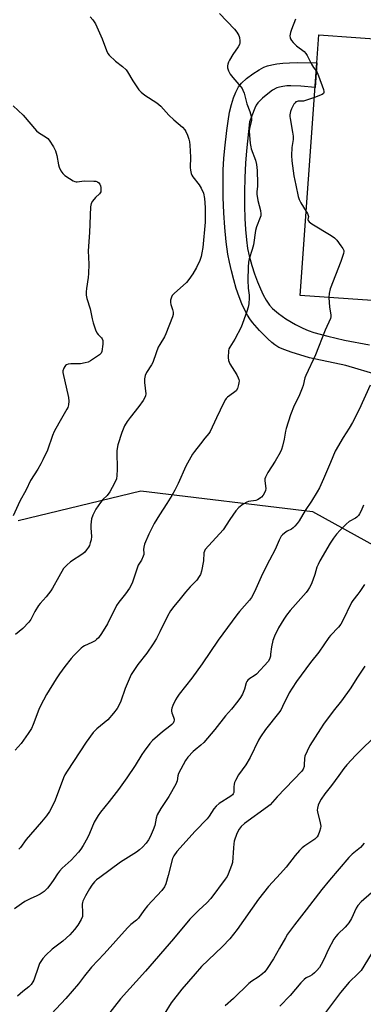
# Model space of a CAD drawing. Units: inches. Extents: x 1207771 to 1213771, y 557456 to 561456.
# Drawn here: x 1209124 to 1209273, y 559158 to 559585 of the extents above; entities that cross this region are included whole.
import ezdxf

# ---------------------------------------------------------------- set-up
doc = ezdxf.new("R2010")
doc.units = ezdxf.units.IN
doc.header["$MEASUREMENT"] = 0
for name, color, linetype in [('BLDG-Footprint', 5, 'Continuous'), ('NTRL-Trees', 3, 'Continuous'), ('TRANS-Driveway', 251, 'Continuous'), ('Undefined', 1, 'Continuous')]:
    doc.layers.add(name, color=color, linetype=linetype)

msp = doc.modelspace()

# ---------------------------------------------------------------- linework, layer by layer
at = {"layer": 'BLDG-Footprint', "elevation": 543.15}
msp.add_lwpolyline([(1209349.59, 559571.11), (1209346.85, 559532.94), (1209292.21, 559536.87), (1209286.83, 559462.15), (1209245.27, 559465.14), (1209252.52, 559565.94), (1209253.39, 559578.03)], close=True, dxfattribs=at)
at = {"layer": 'NTRL-Trees'}
msp.add_polyline3d([(1209122.98, 559367.64, 0), (1209176.26, 559380.45, 0), (1209250.63, 559371.52, 0), (1209296.43, 559346.21, 0), (1209307.94, 559337.63, 0), (1209367.76, 559293.02, 0), (1209371.25, 559252.29, 0), (1209287.5, 559133.8, 0), (1209208.42, 559098.46, 0), (1209066.4, 559156.19, 0)], dxfattribs=at)
at = {"layer": 'TRANS-Driveway'}
msp.add_lwpolyline([(1209279.69, 559430.45), (1209265.05, 559434.7), (1209249.31, 559438.04), (1209241.31, 559440.6), (1209238.63, 559441.53), (1209236.1, 559442.61), (1209234.26, 559443.7), (1209232.98, 559444.71), (1209231.21, 559446.29), (1209227.68, 559449.86), (1209224.66, 559453.36), (1209223.4, 559455.03), (1209222.39, 559456.55), (1209221.24, 559458.69), (1209219.99, 559461.46), (1209218.81, 559464.52), (1209217.59, 559468.12), (1209216.49, 559471.81), (1209215.45, 559475.77), (1209214.61, 559479.48), (1209213.96, 559483), (1209213.24, 559488.39), (1209212.64, 559494.58), (1209212.21, 559500.95), (1209211.93, 559507.53), (1209211.84, 559513.77), (1209211.92, 559519.46), (1209212.17, 559524.47), (1209212.61, 559528.98), (1209213.47, 559536.53), (1209214.02, 559540.64), (1209214.69, 559544.45), (1209215.46, 559547.82), (1209216.32, 559550.66), (1209217.36, 559553.25), (1209218.62, 559555.5), (1209219.92, 559557.14), (1209222.05, 559559.07), (1209224.71, 559561.11), (1209227.44, 559562.9), (1209229.52, 559563.97), (1209231.07, 559564.53), (1209233.04, 559565.03), (1209235.21, 559565.4), (1209237.83, 559565.69), (1209240.64, 559565.87), (1209243.91, 559565.97), (1209252.52, 559565.94), (1209251.75, 559555.18), (1209245.63, 559555.78), (1209241.2, 559555.95), (1209239.45, 559555.88), (1209237.83, 559555.7), (1209236.34, 559555.39), (1209235.22, 559555.02), (1209233.35, 559554.02), (1209231.24, 559552.52), (1209228.89, 559550.53), (1209226.93, 559548.51), (1209226.25, 559547.5), (1209225.63, 559546.23), (1209223.37, 559540.31), (1209222, 559527.7), (1209221.56, 559522.49), (1209221.29, 559516.24), (1209221.14, 559509.86), (1209221.13, 559503.87), (1209221.27, 559498.41), (1209221.54, 559493.71), (1209221.96, 559489.23), (1209222.52, 559485.42), (1209223.2, 559482.29), (1209224.37, 559478.11), (1209225.54, 559474.42), (1209226.79, 559470.96), (1209228.05, 559467.91), (1209229.27, 559465.34), (1209230.59, 559462.99), (1209231.99, 559460.96), (1209233.29, 559459.5), (1209235.88, 559457.32), (1209239.13, 559455.04), (1209243.22, 559452.54), (1209246.47, 559450.87), (1209248.75, 559449.95), (1209251.27, 559449.08), (1209254, 559448.27), (1209257.21, 559447.43), (1209264.47, 559445.8), (1209275.28, 559443.72)], dxfattribs=at)
at = {"layer": 'Undefined'}
for points, elevation in [([(1209210.33, 559587.29), (1209216.77, 559580.5), (1209217.82, 559579.13), (1209218.68, 559577.67), (1209218.94, 559576.86), (1209219.13, 559575.44), (1209219.14, 559574.59), (1209218.96, 559573.8), (1209218.42, 559572.82), (1209216.11, 559569.5), (1209214.64, 559567.08), (1209214.22, 559566.17), (1209213.96, 559565.37), (1209213.8, 559564.52), (1209213.81, 559563.69), (1209214.21, 559562.39), (1209214.97, 559560.91), (1209216.03, 559559.56), (1209219.59, 559555.44), (1209220.09, 559554.75), (1209220.5, 559554.03), (1209220.99, 559552.69), (1209222.17, 559548.18), (1209223.45, 559544.79), (1209224, 559542.82), (1209224.14, 559541.97), (1209224.12, 559541.12), (1209223.36, 559537.45), (1209223.24, 559536.3), (1209223.64, 559530.93), (1209223.83, 559529.45), (1209224.05, 559528.59), (1209225.88, 559523.67), (1209226.37, 559521.82), (1209226.6, 559519.28), (1209226.81, 559513.63), (1209226.8, 559512.45), (1209226.53, 559509.98), (1209226.53, 559508.95), (1209226.99, 559506.2), (1209228.09, 559501.92), (1209228.27, 559500.46), (1209228.18, 559499.62), (1209227.97, 559498.84), (1209226.42, 559494.79), (1209225.94, 559493.31), (1209224.98, 559486.97), (1209224.49, 559485.04), (1209223.23, 559480.92), (1209222.94, 559479.56), (1209222.76, 559477.32), (1209222.59, 559471.73), (1209222.7, 559468.31), (1209223.11, 559465.22), (1209223.15, 559464.08), (1209223.02, 559461.5), (1209222.81, 559460.08), (1209222.18, 559458.11), (1209219.76, 559451.4), (1209216.91, 559446.13), (1209214.73, 559442.72), (1209214.38, 559441.96), (1209214.21, 559441.13), (1209214.08, 559438.25), (1209214.22, 559436.85), (1209214.82, 559435.52), (1209217.79, 559430.66), (1209218.46, 559429.37), (1209218.72, 559428.62), (1209218.8, 559428.12), (1209218.75, 559427.29), (1209218.57, 559426.46), (1209218.07, 559424.82), (1209217.52, 559423.85), (1209216.43, 559422.88), (1209213.73, 559420.98), (1209213.22, 559420.49), (1209212.89, 559420.02), (1209212.2, 559418.74), (1209209.02, 559412.1), (1209206.3, 559406.2), (1209205.65, 559405.27), (1209203.92, 559403.25), (1209202.09, 559400.77), (1209199.42, 559397.48), (1209198.64, 559396.37), (1209195.76, 559391.12), (1209192.33, 559383.68), (1209190.89, 559380.79), (1209189.61, 559378.42), (1209187.54, 559374.91), (1209184.27, 559370.02), (1209182.06, 559366.34), (1209179.74, 559361.67), (1209177.77, 559357.31), (1209177.44, 559355.98), (1209177.42, 559355), (1209177.56, 559353.45), (1209177.51, 559352.93), (1209177.29, 559352.15), (1209176.5, 559350.38), (1209175.11, 559348.2), (1209174.71, 559347.45), (1209172.59, 559340.87), (1209172.12, 559339.81), (1209171.25, 559338.28), (1209169.63, 559335.87), (1209166.68, 559332.19), (1209165.67, 559330.77), (1209161.75, 559322.86), (1209159.14, 559318.68), (1209157.81, 559316.81), (1209157.04, 559315.98), (1209156.38, 559315.51), (1209154.93, 559314.73), (1209151.74, 559313.27), (1209151.02, 559312.81), (1209150.35, 559312.24), (1209147.21, 559309.15), (1209146.01, 559307.85), (1209143.25, 559304.38), (1209140.94, 559301.11), (1209139.5, 559298.97), (1209135.34, 559292.2), (1209132.69, 559287.35), (1209131.97, 559285.75), (1209129.59, 559279.18), (1209128.75, 559277.41), (1209127.43, 559275.24), (1209124.27, 559270.97), (1209121.71, 559268.08)], 546), ([(1209154.21, 559585.83), (1209155.45, 559584.55), (1209156.53, 559582.74), (1209159.41, 559576.29), (1209161.28, 559571.28), (1209161.93, 559569.98), (1209162.45, 559569.28), (1209165.26, 559566.6), (1209168.28, 559564.33), (1209169.8, 559562.84), (1209170.44, 559561.94), (1209172.76, 559558.05), (1209175.4, 559554.25), (1209176.32, 559553.15), (1209177.9, 559551.94), (1209183.16, 559548.53), (1209184.06, 559547.87), (1209184.86, 559547.06), (1209188.29, 559543.15), (1209190.51, 559541.18), (1209194.34, 559537.97), (1209195.34, 559536.93), (1209195.77, 559536.18), (1209196.46, 559534.54), (1209197.07, 559532.86), (1209197.36, 559531.72), (1209197.49, 559530.27), (1209197.72, 559525.01), (1209197.58, 559520.59), (1209197.73, 559519.43), (1209198.06, 559518), (1209198.33, 559517.17), (1209198.73, 559516.43), (1209201.44, 559513.09), (1209202.32, 559511.65), (1209203.38, 559509.35), (1209203.86, 559507.06), (1209204.06, 559503.19), (1209204.06, 559496.81), (1209203.03, 559485.89), (1209202.72, 559483.63), (1209202.37, 559482.01), (1209201.78, 559480.18), (1209200.36, 559477.23), (1209198.76, 559474.5), (1209197.08, 559472.05), (1209195.95, 559470.75), (1209190.59, 559466), (1209189.86, 559465.13), (1209189.51, 559464.4), (1209189.13, 559463.07), (1209189.03, 559461.99), (1209189.19, 559461.17), (1209189.95, 559458.99), (1209190.22, 559457.93), (1209190.24, 559456.88), (1209189.94, 559455.79), (1209187.09, 559448.45), (1209186.41, 559447.17), (1209184.45, 559443.92), (1209183.79, 559442.63), (1209182.83, 559440.19), (1209181.44, 559436.11), (1209180.87, 559435.09), (1209178.62, 559431.67), (1209178.02, 559430.37), (1209177.79, 559429), (1209177.74, 559427.32), (1209178.31, 559422.52), (1209178.23, 559421.67), (1209177.97, 559420.86), (1209177.24, 559419.63), (1209175.4, 559417.02), (1209171.56, 559412.28), (1209170.24, 559410.5), (1209169.17, 559408.63), (1209167.93, 559405.69), (1209166.27, 559400.34), (1209165.83, 559397.91), (1209165.74, 559395.74), (1209165.92, 559391.39), (1209165.92, 559389.66), (1209165.84, 559387.07), (1209165.63, 559385.66), (1209164.86, 559383.76), (1209162.82, 559380), (1209161.64, 559378.45), (1209159.79, 559376.73), (1209158.7, 559375.39), (1209156.72, 559372.55), (1209155.43, 559369.95), (1209154.88, 559368.29), (1209154.48, 559365.65), (1209154.48, 559364.48), (1209154.76, 559360.7), (1209154.63, 559359.28), (1209154.3, 559357.89), (1209153.92, 559356.82), (1209153.49, 559356.05), (1209152.63, 559354.84), (1209151.87, 559353.93), (1209151, 559353.19), (1209145.65, 559349.75), (1209144.13, 559348.31), (1209142.73, 559346.75), (1209140.61, 559343.25), (1209137.98, 559338.35), (1209137.22, 559337.1), (1209135.21, 559334.56), (1209132.63, 559331.66), (1209131.9, 559330.74), (1209130.31, 559328.14), (1209128.49, 559324.74), (1209127.66, 559323.54), (1209125.05, 559320.82), (1209121.84, 559318.2)], 548), ([(1209243.32, 559584.86), (1209241.5, 559580.36), (1209241.04, 559578.98), (1209240.85, 559577.56), (1209240.9, 559576.73), (1209241.07, 559576.22), (1209241.53, 559575.52), (1209242.28, 559574.64), (1209243.76, 559573.24), (1209247.03, 559570.82), (1209247.8, 559570), (1209248.37, 559569.01), (1209250.13, 559565.33), (1209251.05, 559563.94), (1209252.27, 559562.39)], 544), ([(1209252.27, 559562.39), (1209252.72, 559561.65), (1209253.28, 559560.29), (1209255.38, 559554.34), (1209255.59, 559553.54), (1209255.6, 559553.06), (1209255.42, 559552.67), (1209254.81, 559552.24), (1209251.44, 559550.93)], 544), ([(1209251.44, 559550.93), (1209247.53, 559549.5), (1209246.68, 559549.34), (1209244.44, 559549.25), (1209243.93, 559549.16), (1209243.46, 559548.95), (1209243.07, 559548.61), (1209242.59, 559547.97), (1209241.48, 559546.03), (1209241.04, 559544.81), (1209240.81, 559543.42), (1209240.79, 559542.67), (1209240.88, 559541.8), (1209242.01, 559535.78), (1209242.25, 559534.05), (1209242.2, 559532.73), (1209241.6, 559529.16), (1209241.51, 559525.7), (1209241.69, 559523.37), (1209242.6, 559516.96), (1209243.38, 559512.92), (1209244.47, 559508.02), (1209244.86, 559506.61), (1209245.5, 559505.3), (1209247.89, 559501.54)], 544), ([(1209120.81, 559547.25), (1209125.13, 559543.17), (1209130.98, 559536.48), (1209131.91, 559535.75), (1209135.29, 559533.56), (1209135.9, 559533.06), (1209136.45, 559532.44), (1209138.3, 559529.49), (1209139.25, 559527.71), (1209139.81, 559525.71), (1209140.57, 559521.74), (1209140.84, 559520.66), (1209141.59, 559519.07), (1209142.42, 559517.88), (1209143.32, 559517.12), (1209145.3, 559515.78), (1209146.81, 559514.83), (1209147.59, 559514.47), (1209148.12, 559514.36), (1209148.65, 559514.35), (1209151.71, 559514.7), (1209155.87, 559514.68), (1209156.69, 559514.55), (1209157.39, 559514.3), (1209158, 559513.91), (1209158.47, 559513.38), (1209158.76, 559512.67), (1209158.9, 559511.85), (1209158.94, 559510.74), (1209158.8, 559509.96), (1209158.56, 559509.5), (1209158.23, 559509.09), (1209156.52, 559507.52), (1209155.23, 559505.9), (1209154.68, 559504.89), (1209154.36, 559503.56), (1209153.92, 559492.38), (1209153.39, 559484.44), (1209153.6, 559478.72), (1209153.52, 559474.56), (1209153.35, 559472.86), (1209152.59, 559468.06), (1209152.47, 559466.61), (1209152.55, 559465.19), (1209152.77, 559463.78), (1209154.26, 559459.36), (1209155.06, 559454.91), (1209155.52, 559453.24), (1209156.62, 559450.22), (1209157.19, 559448.9), (1209157.66, 559448.21), (1209159.12, 559446.68), (1209159.41, 559446.26), (1209159.68, 559445.64), (1209159.79, 559444.93), (1209159.76, 559444.06), (1209159.28, 559440.85), (1209158.97, 559440.09), (1209158.28, 559439.36), (1209154.38, 559436.82), (1209153.4, 559436.26), (1209152.05, 559435.84), (1209150.05, 559435.53), (1209148.88, 559435.46), (1209145.9, 559435.5), (1209144.78, 559435.33), (1209144.05, 559435.04), (1209143.62, 559434.72), (1209143.24, 559434.29), (1209142.76, 559433.56), (1209142.36, 559432.5), (1209142.37, 559431.65), (1209144.87, 559420.91), (1209145.06, 559419.28), (1209144.86, 559417.65), (1209144.55, 559416.59), (1209144.19, 559415.81), (1209140.63, 559409.79), (1209138.6, 559406.09), (1209137.95, 559404.46), (1209135.72, 559398.12), (1209133.77, 559393.9), (1209132.85, 559392.08), (1209131.54, 559389.8), (1209128.45, 559384.88), (1209126.44, 559380.92), (1209123.8, 559375.97), (1209120.8, 559369.57)], 550), ([(1209247.89, 559501.54), (1209248.47, 559500.56), (1209248.8, 559499.81), (1209248.88, 559499.32), (1209248.63, 559497.97), (1209248.74, 559497.56), (1209249.17, 559496.99), (1209250.32, 559496.16), (1209258.71, 559491.07), (1209260.17, 559490.08), (1209261.17, 559489.01), (1209262.95, 559486.61), (1209263.78, 559485.4), (1209264.14, 559484.65), (1209264.22, 559484.13), (1209264.11, 559483.34), (1209262.92, 559479.78), (1209258.22, 559467.91), (1209257.84, 559466.02), (1209257.75, 559464.24)], 544), ([(1209257.75, 559464.24), (1209258.05, 559459.97), (1209258.62, 559456.64), (1209258.6, 559455.9), (1209258.44, 559455.16), (1209256.13, 559450.11), (1209251.98, 559439.38), (1209247.72, 559430.43), (1209247.34, 559429.34), (1209246.56, 559426.05), (1209246.19, 559424.94), (1209244.66, 559421.39), (1209242.68, 559417.44), (1209241.1, 559413.39), (1209239.15, 559407.5), (1209238.89, 559406.32), (1209238.36, 559402.8), (1209237.6, 559399.76), (1209237.17, 559398.41), (1209236.54, 559397.09), (1209234.42, 559393.24), (1209231.23, 559388.35), (1209230.19, 559386.42), (1209229.98, 559385.7), (1209229.91, 559384.97), (1209230.3, 559382.41), (1209230.37, 559381.41), (1209230.26, 559380.61), (1209229.84, 559379.57), (1209229.23, 559378.63), (1209228.51, 559377.76), (1209228.11, 559377.38), (1209227.47, 559376.93), (1209226.76, 559376.57), (1209226, 559376.3), (1209222.93, 559375.76), (1209222.13, 559375.54), (1209220.58, 559374.68), (1209218.67, 559373.25), (1209217.45, 559371.78), (1209214.84, 559368.1), (1209211.9, 559363.58), (1209204.17, 559355.05), (1209203.77, 559354.31), (1209203.56, 559353.52), (1209203.34, 559350.19), (1209202.47, 559345.63), (1209202.08, 559344.25), (1209201.57, 559343.28), (1209200.42, 559341.69), (1209197.57, 559338.8), (1209195.54, 559336.54), (1209193.22, 559333.6), (1209190.45, 559330.38), (1209189.13, 559328.42), (1209187.76, 559326.11), (1209184.42, 559319.32), (1209182.94, 559316.54), (1209181.56, 559314.15), (1209178.85, 559310.19), (1209174.91, 559305.21), (1209172.06, 559300.84), (1209169.41, 559294.84), (1209167.57, 559289.3), (1209166.84, 559287.72), (1209165.99, 559286.21), (1209164.39, 559284.15), (1209161.93, 559281.3), (1209157.1, 559277.27), (1209155.53, 559275.69), (1209152.58, 559271.59), (1209144.25, 559259.05), (1209143.26, 559257.35), (1209142.66, 559256.07), (1209139.08, 559246.43), (1209138.42, 559244.82), (1209136.56, 559241.46), (1209135.26, 559239.62), (1209133.12, 559236.99), (1209126.51, 559229.38), (1209124, 559225.96), (1209123.26, 559225.13)], 544), ([(1209275.62, 559426.19), (1209270.8, 559415.74), (1209267.92, 559410.02), (1209266.58, 559407.62), (1209263.93, 559403.52), (1209260.5, 559397.68), (1209258.5, 559392.67), (1209255.44, 559385.7), (1209253.63, 559381.8), (1209252.7, 559380.01), (1209250.21, 559375.93), (1209247.43, 559371.89), (1209244.82, 559367.42), (1209243.95, 559366.26), (1209243, 559365.16), (1209242.19, 559364.35), (1209241.49, 559363.88), (1209239.7, 559362.95), (1209238.46, 559362.18), (1209237.58, 559361.44), (1209237.11, 559360.78), (1209236.22, 559359.05), (1209234.46, 559355.09), (1209231.92, 559350.45), (1209228.95, 559344.49), (1209225.52, 559336.63), (1209224.14, 559334.25), (1209223.25, 559333.09), (1209219.05, 559328.24), (1209217.82, 559326.71), (1209209.77, 559315.71), (1209202.74, 559305.5), (1209198.35, 559299.3), (1209192.83, 559292.35), (1209191.91, 559291.07), (1209191.27, 559289.88), (1209190.15, 559287.44), (1209189.7, 559286.34), (1209189.47, 559285.52), (1209189.45, 559284.99), (1209189.61, 559284.22), (1209190.39, 559282.34), (1209190.6, 559281.58), (1209190.64, 559281.07), (1209190.55, 559280.55), (1209190.19, 559279.83), (1209189.64, 559279.22), (1209188.79, 559278.48), (1209185.61, 559276.08), (1209181.3, 559272.24), (1209180.15, 559270.93), (1209177.69, 559267.64), (1209176.69, 559266.19), (1209173.76, 559261.46), (1209170.21, 559256.15), (1209166.47, 559251.03), (1209162.47, 559245.86), (1209158.77, 559241.24), (1209157.77, 559239.83), (1209156.04, 559236.9), (1209153.99, 559232.04), (1209153.06, 559230.06), (1209151.26, 559226.79), (1209150.22, 559225.21), (1209149.14, 559223.91), (1209145.96, 559220.48), (1209142.12, 559216.97), (1209140.93, 559215.71), (1209140.04, 559214.57), (1209138.52, 559212.01), (1209137.2, 559210.12), (1209135.71, 559208.34), (1209134.31, 559206.9), (1209133.45, 559206.21), (1209132.52, 559205.65), (1209131.06, 559204.93), (1209128.28, 559203.75), (1209125.92, 559202.46), (1209124.43, 559201.53), (1209121.5, 559199.36)], 542), ([(1209272.67, 559374.19), (1209271.69, 559371.74), (1209271.07, 559370.42), (1209270.61, 559369.75), (1209269.88, 559369.08), (1209269.2, 559368.64), (1209266.47, 559367.19), (1209265.17, 559366.08), (1209262.58, 559363.38), (1209261.02, 559361.64), (1209259.68, 559359.9), (1209258.24, 559357.72), (1209253.86, 559350.1), (1209253.02, 559348.51), (1209252.56, 559347.34), (1209251.71, 559344.25), (1209250.83, 559341.74), (1209250.1, 559339.93), (1209249.34, 559338.53), (1209248.58, 559337.36), (1209247.87, 559336.45), (1209240.92, 559328.59), (1209239.29, 559326.56), (1209238.14, 559324.89), (1209235.95, 559321.08), (1209234.2, 559317.55), (1209233.39, 559315.54), (1209232.81, 559312.92), (1209232.49, 559309.73), (1209232.35, 559308.88), (1209231.92, 559307.52), (1209231.42, 559306.55), (1209226.39, 559300.97), (1209225.39, 559300.23), (1209223.49, 559299.2), (1209222.65, 559298.47), (1209222.16, 559297.77), (1209221.93, 559297.26), (1209221.12, 559294.47), (1209220.23, 559292.34), (1209219.42, 559290.88), (1209218.29, 559289.27), (1209215.53, 559285.83), (1209212.89, 559282.95), (1209208.27, 559277.11), (1209203.51, 559271.46), (1209202.26, 559270.23), (1209199.71, 559268.28), (1209198.83, 559267.52), (1209196.64, 559265.06), (1209195.58, 559263.66), (1209192.48, 559258.05), (1209192.2, 559257.01), (1209191.97, 559254.78), (1209191.41, 559253.43), (1209188.32, 559247.96), (1209184.81, 559242.75), (1209183.34, 559240.05), (1209182.82, 559238.6), (1209182.25, 559235.48), (1209181.55, 559233.53), (1209180.27, 559230.52), (1209179.51, 559229.26), (1209178.51, 559227.8), (1209176.97, 559226.08), (1209175.68, 559224.92), (1209174.26, 559223.93), (1209167.45, 559219.63), (1209158.37, 559212.96), (1209157.01, 559211.87), (1209156.17, 559211.05), (1209154.95, 559209.53), (1209154, 559208.07), (1209152.23, 559205.03), (1209151.05, 559202.67), (1209150.88, 559202.12), (1209150.81, 559201.3), (1209150.98, 559197.67), (1209150.86, 559196.06), (1209150.31, 559194.76), (1209148.85, 559192.27), (1209147.51, 559190.43), (1209145.39, 559188.11), (1209142.33, 559185.33), (1209137.79, 559181.84), (1209135.08, 559179.31), (1209133.78, 559177.85), (1209132.81, 559176.51), (1209132.33, 559175.65), (1209131.83, 559174.36), (1209129.84, 559168.49), (1209129.45, 559167.71), (1209128.62, 559166.55), (1209127.63, 559165.51), (1209125.12, 559163.55), (1209122.81, 559161.44)], 540), ([(1209273.14, 559339.84), (1209271.17, 559336.9), (1209270.3, 559335.7), (1209268.12, 559332.99), (1209267.49, 559332.06), (1209263.62, 559323.96), (1209262.94, 559322.68), (1209261.88, 559321.33), (1209258.5, 559317.83), (1209257.76, 559316.97), (1209253.43, 559310.53), (1209249.76, 559306.03), (1209243.7, 559297.78), (1209241.76, 559294.93), (1209240.54, 559292.98), (1209237.68, 559286.96), (1209236.86, 559285.48), (1209235.86, 559284.09), (1209230.24, 559277.11), (1209228.12, 559273.91), (1209227.27, 559272.37), (1209223.6, 559264.86), (1209221.66, 559261.76), (1209218.61, 559257.44), (1209217.21, 559254.91), (1209216.86, 559254.13), (1209216.62, 559253.33), (1209216.51, 559252.24), (1209216.59, 559250.27), (1209216.52, 559249.77), (1209216.26, 559249.16), (1209215.91, 559248.76), (1209215.26, 559248.23), (1209210.17, 559244.94), (1209208.85, 559243.86), (1209207.92, 559242.74), (1209205.79, 559239.51), (1209204.91, 559238.32), (1209199.71, 559233.06), (1209191.85, 559224.19), (1209190.56, 559222.36), (1209189.95, 559221.1), (1209188.13, 559213.84), (1209187.03, 559210.23), (1209186.44, 559208.86), (1209185.29, 559207.35), (1209179.15, 559200.6), (1209177.57, 559198.61), (1209175.15, 559195.25), (1209174.29, 559194.44), (1209171.83, 559192.56), (1209170.45, 559191.16), (1209160.28, 559179.84), (1209154.87, 559174.02), (1209151.86, 559170.33), (1209149.26, 559166.87), (1209143.64, 559160.48), (1209135.34, 559151.61)], 538), ([(1209273.25, 559304.44), (1209269.87, 559299.35), (1209267.27, 559295.17), (1209263.23, 559289.4), (1209259.54, 559285.04), (1209255.38, 559279.29), (1209254.06, 559277.32), (1209249.46, 559270.07), (1209248.25, 559267.68), (1209247.36, 559265.49), (1209247.17, 559264.43), (1209247.08, 559261.74), (1209246.97, 559260.95), (1209246.55, 559259.91), (1209245.94, 559259), (1209235.38, 559247.93), (1209232.22, 559244.44), (1209231.06, 559243.51), (1209221.19, 559236.25), (1209219.76, 559234.95), (1209218.89, 559233.9), (1209217.89, 559232.02), (1209216.72, 559228.69), (1209216.5, 559227.54), (1209216.33, 559225.77), (1209215.9, 559219.47), (1209215.5, 559218.05), (1209214.12, 559214.42), (1209213.63, 559213.34), (1209212.84, 559212.14), (1209206.54, 559203.77), (1209204.87, 559201.93), (1209201.38, 559198.71), (1209197.48, 559194.82), (1209190.37, 559186.31), (1209178.3, 559172.31), (1209167.46, 559160.41), (1209161.15, 559152.4)], 536), ([(1209276.4, 559272.65), (1209272.25, 559268.76), (1209269.37, 559265.91), (1209265.58, 559261.69), (1209264.25, 559260.1), (1209261.99, 559257.11), (1209258.9, 559252.76), (1209255.91, 559249.12), (1209254.43, 559246.88), (1209253.53, 559245.33), (1209253.13, 559244.29), (1209252.79, 559242.96), (1209252.69, 559242.15), (1209252.74, 559241.34), (1209254.02, 559236.56), (1209254.21, 559235.12), (1209254.08, 559234.29), (1209253.65, 559232.91), (1209253.02, 559231.29), (1209252.61, 559230.54), (1209251.66, 559229.56), (1209247.3, 559226.64), (1209246.22, 559225.78), (1209245.03, 559224.68), (1209243.11, 559222.46), (1209239.17, 559217.41), (1209236.74, 559214.65), (1209231.55, 559209.02), (1209227.17, 559203.59), (1209217.9, 559190.45), (1209214.79, 559186.38), (1209211.66, 559183.04), (1209205.35, 559177.17), (1209202.56, 559174.42), (1209199.7, 559171.24), (1209194.01, 559164.57), (1209189.42, 559158.57), (1209186.34, 559153.67)], 534), ([(1209273.09, 559227.76), (1209271.38, 559225.91), (1209267.88, 559223.02), (1209266.45, 559221.6), (1209257.97, 559211.81), (1209254.61, 559207.72), (1209247.94, 559198.97), (1209242.8, 559192.41), (1209239.86, 559188.31), (1209238.91, 559186.83), (1209236.32, 559182.31), (1209233.76, 559177.62), (1209231, 559173.47), (1209229.94, 559172.09), (1209228.89, 559171.13), (1209227.08, 559169.72), (1209224.36, 559167.98), (1209223.01, 559166.95), (1209216.37, 559160.51), (1209212.78, 559157.3)], 532), ([(1209276.14, 559206.29), (1209271.76, 559202.42), (1209270.27, 559200.81), (1209269.55, 559199.63), (1209267.55, 559195.21), (1209266.42, 559193.27), (1209265.71, 559192.38), (1209264.73, 559191.35), (1209261.61, 559188.42), (1209260.73, 559187.31), (1209259.93, 559186.14), (1209257.35, 559181.53), (1209255.69, 559177.7), (1209254.42, 559175.17), (1209253.65, 559173.97), (1209252.54, 559172.61), (1209251.54, 559171.55), (1209250.43, 559170.69), (1209249.45, 559170.12), (1209247.88, 559169.4), (1209246.97, 559168.78), (1209245.55, 559167.26), (1209240.98, 559161.83), (1209236.4, 559157.15)], 530), ([(1209276.01, 559179.64), (1209271.7, 559172.63), (1209270.48, 559171.27), (1209266.55, 559167.61), (1209262.74, 559163.12), (1209253.21, 559150.34)], 528)]:
    msp.add_lwpolyline(points, dxfattribs=dict(at, elevation=elevation))

doc.saveas('drawing.dxf')
